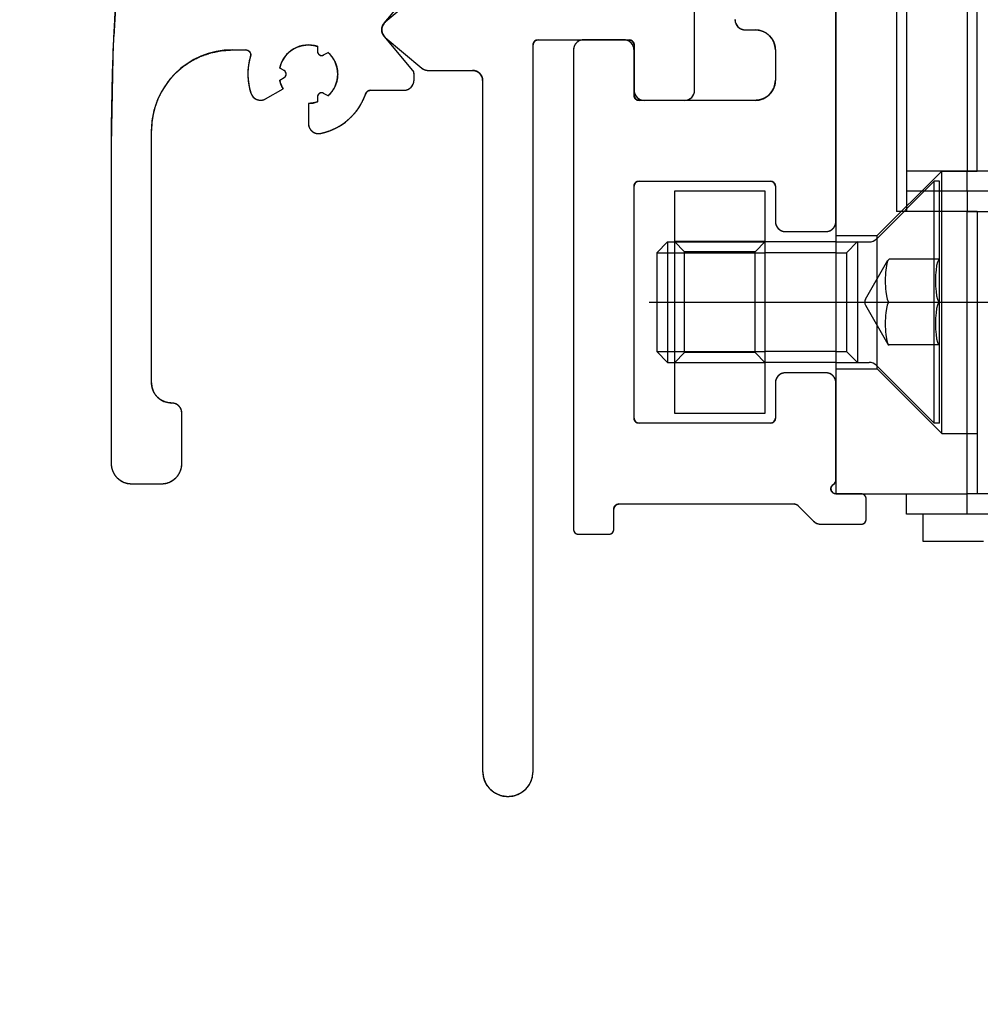
# Model space of a CAD drawing. Units: inches. Extents: x -420 to 737, y 1104 to 1442.
# Drawn here: x 634 to 636, y 1409 to 1411 of the extents above; entities that cross this region are included whole.
import ezdxf

# ---------------------------------------------------------------- set-up
doc = ezdxf.new("R2010")
doc.units = ezdxf.units.IN
doc.header["$MEASUREMENT"] = 0
doc.header["$PDMODE"] = 35
doc.layers.add('Outline', color=7, linetype='Continuous')
doc.styles.add('SEACAD_arial_ttf', font='arial.ttf', dxfattribs={"height": 1})
doc.dimstyles.new('Hussmann_Layer', dxfattribs={"dimtxt": 1, "dimasz": 1.5, "dimexe": 0.3, "dimexo": 0.2, "dimgap": 0.09, "dimtad": 0, "dimtih": 1, "dimtoh": 1, "dimdec": 3, "dimzin": 0, "dimdsep": 46, "dimlunit": 5, "dimtxsty": 'SEACAD_arial_ttf', "dimcen": 0.5, "dimclrd": 1, "dimclre": 1, "dimclrt": 1, "dimadec": 0, "dimazin": 0, "dimtfac": 1, "dimtdec": 3, "dimtofl": 0, "dimtmove": 0, "dimatfit": 3, "dimfxl": 0, "dimtolj": 1, "dimtzin": 0, "dimarcsym": 0})

# ---------------------------------------------------------------- blocks, each defined once
blk = doc.blocks.new('A$C5BB81816')
at = {"layer": 'Outline', "color": 7, "linetype": 'Continuous'}
for p, q in [((-53.2983, 27.7114), (-53.2983, 25.2311)), ((-53.2983, 25.7626), (-53.2983, 27.1799)), ((-53.2983, 25.7626), (-53.2983, 27.1799)), ((-53.1802, 26.4909), (-53.1802, 25.7822)), ((-53.1605, 26.4909), (-53.1605, 25.7822)), ((-53.0423, 26.4122), (-53.0423, 25.8611)), ((-53.0227, 25.861), (-53.0227, 26.4122)), ((-53.5738, 26.0185), (-53.5738, 26.2393)), ((-53.5738, 26.0185), (-53.5738, 26.2393)), ((-54.1794, 26.1493), (-54.1233, 26.2161)), ((-54.1794, 26.1493), (-54.1233, 26.2161)), ((-54.1074, 26.2101), (-54.177, 26.1517)), ((-54.1074, 26.2101), (-54.177, 26.1517)), ((-53.4755, 26.1366), (-53.4558, 26.1366)), ((-53.4755, 26.1366), (-53.4558, 26.1366)), ((-54.1233, 26.0572), (-54.1794, 26.124)), ((-54.1233, 26.0572), (-54.1794, 26.124)), ((-54.177, 26.1216), (-54.1058, 26.0618)), ((-54.177, 26.1216), (-54.1058, 26.0618)), ((-53.8888, 24.6898), (-53.8888, 26.1071)), ((-53.8888, 24.6898), (-53.8888, 26.1071)), ((-53.8789, 26.117), (-53.7018, 26.117)), ((-53.8789, 26.117), (-53.7018, 26.117)), ((-53.7117, 26.1169), (-53.7904, 26.1169)), ((-53.7117, 26.1169), (-53.7904, 26.1169)), ((-53.6919, 26.1071), (-53.6919, 26.0185)), ((-53.6919, 26.1071), (-53.6919, 26.0185)), ((-54.4754, 26.0973), (-54.4493, 26.0973)), ((-54.4754, 26.0973), (-54.4493, 26.0973)), ((-54.3093, 26.1043), (-54.3093, 26.0943)), ((-54.3093, 26.1043), (-54.3093, 26.0943)), ((-54.2974, 26.0875), (-54.2888, 26.0925)), ((-54.2974, 26.0875), (-54.2888, 26.0925)), ((-53.8101, 26.0972), (-53.8101, 25.1622)), ((-53.8101, 26.0972), (-53.8101, 25.1622)), ((-53.692, 26.0086), (-53.692, 26.0972)), ((-53.692, 26.0086), (-53.692, 26.0972)), ((-53.4164, 26.0972), (-53.4164, 26.0381)), ((-53.4164, 26.0972), (-53.4164, 26.0381)), ((-54.3742, 26.0568), (-54.3828, 26.0618)), ((-54.3742, 26.0568), (-54.3828, 26.0618)), ((-54.121, 26.0382), (-54.121, 26.0508)), ((-54.121, 26.0382), (-54.121, 26.0508)), ((-54.0932, 26.0572), (-54.0069, 26.0572)), ((-54.0932, 26.0572), (-54.0069, 26.0572)), ((-54.3828, 26.0382), (-54.3742, 26.0432)), ((-54.3828, 26.0382), (-54.3742, 26.0432)), ((-53.9872, 26.0375), (-53.9872, 24.6898)), ((-54.4105, 26.0018), (-54.3764, 26.0215)), ((-54.4105, 26.0018), (-54.3764, 26.0215)), ((-54.2888, 26.0076), (-54.2974, 26.0125)), ((-54.2888, 26.0076), (-54.2974, 26.0125)), ((-54.2059, 26.0185), (-54.1407, 26.0185)), ((-54.2059, 26.0185), (-54.1407, 26.0185)), ((-54.327, 25.9929), (-54.327, 25.9536)), ((-54.327, 25.9929), (-54.327, 25.9536)), ((-54.3093, 26.0057), (-54.3093, 25.9958)), ((-54.3093, 26.0057), (-54.3093, 25.9958)), ((-53.4558, 25.9988), (-53.6822, 25.9988)), ((-53.4558, 25.9988), (-53.6822, 25.9988)), ((-53.6722, 25.9989), (-53.5935, 25.9989)), ((-53.6722, 25.9989), (-53.5935, 25.9989)), ((-54.6329, 25.4477), (-54.6329, 25.9398)), ((-54.7116, 25.9141), (-54.7116, 25.2902)), ((-54.7116, 25.9141), (-54.7116, 25.2902)), ((-53.2176, 25.735), (-53.0916, 25.861)), ((-53.0227, 25.861), (-53.1605, 25.861)), ((-53.0227, 25.861), (-53.1605, 25.861)), ((-53.0916, 25.3492), (-53.0916, 25.861)), ((-53.0916, 25.861), (-53.0227, 25.861)), ((-53.0423, 25.8611), (-52.1958, 25.8611)), ((-53.0423, 25.8217), (-53.0423, 25.8611)), ((-53.6822, 25.8413), (-53.4262, 25.8413)), ((-53.6822, 25.8413), (-53.4262, 25.8413)), ((-53.2193, 25.7283), (-53.1064, 25.8412)), ((-53.0965, 25.8413), (-53.1064, 25.8413)), ((-53.1064, 25.3688), (-53.1064, 25.8413)), ((-53.0965, 25.3688), (-53.0965, 25.8413)), ((-53.692, 25.3787), (-53.692, 25.8315)), ((-53.692, 25.3787), (-53.692, 25.8315)), ((-53.4164, 25.8315), (-53.4164, 25.7626)), ((-53.4164, 25.8315), (-53.4164, 25.7626)), ((-53.0227, 25.8216), (-53.1605, 25.8216)), ((-53.0227, 25.8216), (-53.1605, 25.8216)), ((-52.1958, 25.8217), (-53.0423, 25.8217)), ((-53.0423, 25.8217), (-53.0423, 25.7823)), ((-53.0227, 25.7822), (-53.1802, 25.7822)), ((-53.0423, 25.2311), (-53.0423, 25.7823)), ((-53.0423, 25.7823), (-52.1958, 25.7823)), ((-53.0227, 25.7822), (-53.0227, 25.2311)), ((-53.3967, 25.7429), (-53.318, 25.7429)), ((-53.3967, 25.7429), (-53.318, 25.7429)), ((-53.6265, 25.7226), (-53.6477, 25.7013)), ((-53.6265, 25.7226), (-53.6265, 25.4875)), ((-53.6265, 25.7226), (-53.6133, 25.7226)), ((-53.4361, 25.7232), (-53.6133, 25.7232)), ((-53.5936, 25.7035), (-53.6133, 25.7232)), ((-53.6133, 25.7226), (-53.4361, 25.7226)), ((-53.4361, 25.7232), (-53.4558, 25.7035)), ((-53.2983, 25.7226), (-53.4361, 25.7226)), ((-53.2983, 25.735), (-53.2176, 25.735)), ((-53.2983, 25.7226), (-53.2332, 25.7226)), ((-53.2563, 25.7234), (-53.2775, 25.7013)), ((-53.2563, 25.7234), (-53.2563, 25.4872)), ((-53.2176, 25.4752), (-53.2176, 25.735)), ((-53.5936, 25.5067), (-53.5936, 25.7035)), ((-53.4558, 25.7035), (-53.5936, 25.7035)), ((-53.4558, 25.5067), (-53.4558, 25.7035)), ((-53.6477, 25.7013), (-53.6477, 25.5087)), ((-53.6477, 25.7013), (-53.6133, 25.7013)), ((-53.6133, 25.7013), (-53.4361, 25.7013)), ((-53.2983, 25.7013), (-53.4361, 25.7013)), ((-53.2983, 25.7013), (-53.2775, 25.7013)), ((-53.2775, 25.7013), (-53.2775, 25.5087)), ((-53.2406, 25.611), (-53.1968, 25.6868)), ((-53.0965, 25.6887), (-53.1945, 25.6887)), ((-53.6625, 25.6051), (-52.944, 25.6051)), ((-53.2406, 25.5991), (-53.1968, 25.5233)), ((-53.0965, 25.5217), (-53.1945, 25.5217)), ((-53.6477, 25.5087), (-53.6265, 25.4875)), ((-53.6477, 25.5087), (-53.6133, 25.5087)), ((-53.6133, 25.5087), (-53.4361, 25.5087)), ((-53.6133, 25.487), (-53.5936, 25.5067)), ((-53.4558, 25.5067), (-53.5936, 25.5067)), ((-53.4361, 25.487), (-53.4558, 25.5067)), ((-53.2983, 25.5087), (-53.4361, 25.5087)), ((-53.2983, 25.5087), (-53.2775, 25.5087)), ((-53.2563, 25.4875), (-53.2775, 25.5087)), ((-53.6265, 25.4875), (-53.6133, 25.4875)), ((-53.6133, 25.4875), (-53.4361, 25.4875)), ((-53.4361, 25.487), (-53.6133, 25.487)), ((-53.2983, 25.4875), (-53.4361, 25.4875)), ((-53.2983, 25.4875), (-53.2332, 25.4875)), ((-53.2983, 25.4752), (-53.2176, 25.4752)), ((-53.2193, 25.4818), (-53.1064, 25.3688)), ((-53.2176, 25.4752), (-53.0916, 25.3492)), ((-53.318, 25.4673), (-53.3967, 25.4673)), ((-53.318, 25.4673), (-53.3967, 25.4673)), ((-53.4164, 25.4476), (-53.4164, 25.3787)), ((-53.4164, 25.4476), (-53.4164, 25.3787)), ((-53.2983, 25.258), (-53.2983, 25.4476)), ((-53.2983, 25.258), (-53.2983, 25.4476)), ((-54.5738, 25.2902), (-54.5738, 25.3886)), ((-54.5738, 25.2902), (-54.5738, 25.3886)), ((-53.4262, 25.3689), (-53.6822, 25.3689)), ((-53.4262, 25.3689), (-53.6822, 25.3689)), ((-53.0965, 25.3688), (-53.1064, 25.3688)), ((-53.0916, 25.3492), (-53.0227, 25.3492)), ((-54.6722, 25.2508), (-54.6132, 25.2508)), ((-54.6722, 25.2508), (-54.6132, 25.2508)), ((-53.2983, 25.2311), (-53.0423, 25.2311)), ((-53.2491, 25.2311), (-53.2983, 25.2311)), ((-53.2491, 25.2311), (-53.2983, 25.2311)), ((-53.1605, 25.1917), (-53.1605, 25.2311)), ((-53.0423, 25.1918), (-53.0423, 25.2311)), ((-52.1958, 25.2311), (-53.0423, 25.2311)), ((-53.7215, 25.2114), (-53.3794, 25.2114)), ((-53.7215, 25.2114), (-53.3794, 25.2114)), ((-53.3725, 25.2085), (-53.3417, 25.1778)), ((-53.3725, 25.2085), (-53.3417, 25.1778)), ((-53.2392, 25.1818), (-53.2392, 25.2212)), ((-53.2392, 25.1818), (-53.2392, 25.2212)), ((-53.7314, 25.1622), (-53.7314, 25.2015)), ((-53.7314, 25.1622), (-53.7314, 25.2015)), ((-53.0423, 25.1918), (-53.1605, 25.1918)), ((-53.129, 25.1917), (-53.129, 25.1385)), ((-52.1958, 25.1918), (-53.0423, 25.1918)), ((-53.3278, 25.172), (-53.2491, 25.172)), ((-53.3278, 25.172), (-53.2491, 25.172)), ((-53.8003, 25.1523), (-53.7412, 25.1523)), ((-53.8003, 25.1523), (-53.7412, 25.1523)), ((-53.129, 25.1385), (-53.0108, 25.1385))]:
    blk.add_line(p, q, dxfattribs=at)
blk.add_lwpolyline([(-53.4361, 25.8216), (-53.6133, 25.8216), (-53.6133, 25.3885), (-53.4361, 25.3885), (-53.4361, 25.8216)], dxfattribs=at)
for centre, radius, start, end in [((-49.9084, 25.9141), 4.8031, 153.7955, 180), ((-54.1643, 26.1366), 0.0197, 130, 230), ((-54.1643, 26.1366), 0.0197, 140, 220), ((-53.4755, 26.1563), 0.0197, 180, 270), ((-53.4558, 26.0972), 0.0394, 0, 90), ((-54.327, 26.05), 0.0571, 71.9207, 168.0792), ((-53.8789, 26.1071), 0.00984, 90, 180), ((-53.7904, 26.0972), 0.0197, 90, 180), ((-53.7117, 26.0972), 0.0197, 0, 90), ((-53.7018, 26.1071), 0.00984, 0, 90), ((-54.4754, 25.9398), 0.1575, 90, 180), ((-54.4493, 26.0874), 0.00984, 343.0016, 90), ((-54.3014, 26.0943), 0.00787, 180, 300), ((-54.327, 26.05), 0.0571, 311.9214, 48.0786), ((-54.327, 26.05), 0.1181, 163.0016, 198.4637), ((-54.3782, 26.05), 0.00787, 300, 60), ((-54.1309, 26.0508), 0.00984, 0, 40), ((-54.0932, 26.0769), 0.0197, 230, 270), ((-54.0069, 26.0375), 0.0197, 0, 90), ((-54.327, 26.05), 0.0571, 191.9214, 210), ((-54.1407, 26.0382), 0.0197, 270, 0), ((-53.4558, 26.0381), 0.0394, 270, 0), ((-54.4203, 26.0189), 0.0197, 198.4637, 300), ((-54.3014, 26.0057), 0.00787, 60, 180), ((-54.327, 26.05), 0.1181, 281.5373, 341.1532), ((-54.2059, 26.0087), 0.00984, 90, 161.1532), ((-53.6722, 26.0185), 0.0197, 180, 270), ((-53.5935, 26.0185), 0.0197, 270, 0), ((-54.327, 26.05), 0.0571, 270, 288.0784), ((-53.6822, 26.0086), 0.00984, 180, 270), ((-54.3073, 25.9536), 0.0197, 180, 281.5373), ((-53.6822, 25.8315), 0.00984, 90, 180), ((-53.4262, 25.8315), 0.00984, 0, 90), ((-53.3967, 25.7626), 0.0197, 180, 270), ((-53.318, 25.7626), 0.0197, 270, 0), ((-53.2332, 25.7423), 0.0197, 270, 315), ((-53.2303, 25.605), 0.0118, 149.8889, 210.1111), ((-53.2332, 25.4678), 0.0197, 45, 90), ((-53.3967, 25.4476), 0.0197, 90, 180), ((-53.318, 25.4476), 0.0197, 0, 90), ((-54.5935, 25.4477), 0.0394, 180, 270), ((-54.5935, 25.3886), 0.0197, 0, 90), ((-53.6822, 25.3787), 0.00984, 180, 270), ((-53.4262, 25.3787), 0.00984, 270, 0), ((-54.6722, 25.2902), 0.0394, 180, 270), ((-54.6132, 25.2902), 0.0394, 270, 0), ((-53.2983, 25.2409), 0.00984, 120, 270), ((-53.3081, 25.258), 0.00984, 300, 0), ((-53.2491, 25.2212), 0.00984, 0, 90), ((-53.7215, 25.2015), 0.00984, 90, 180), ((-53.3794, 25.2015), 0.00984, 45, 90), ((-53.3278, 25.1917), 0.0197, 225, 270), ((-53.2491, 25.1818), 0.00984, 270, 0), ((-53.8003, 25.1622), 0.00984, 180, 270), ((-53.7412, 25.1622), 0.00984, 270, 0), ((-53.938, 24.6898), 0.0492, 180, 0)]:
    blk.add_arc(centre, radius, start, end, dxfattribs=at)
for centre, major_axis, start_param, end_param in [((-53.1945, 25.6469), (0, -0.0418), 3.14159, 6.283188), ((-53.0965, 25.6469), (0, -0.0418), 3.14159, 6.283183), ((-53.1945, 25.5632), (0, 0.0418), 0, 3.141595), ((-53.0965, 25.5632), (0, 0.0418), 0, 3.141595)]:
    blk.add_ellipse(centre, major_axis=major_axis, ratio=0.18211, start_param=start_param, end_param=end_param, dxfattribs=at)
for points in [[(-54.2179, 28.0351), (-54.2956, 27.8694), (-54.3669, 27.7008), (-54.4318, 27.5296), (-54.4901, 27.3561), (-54.5417, 27.1804), (-54.5866, 27.003), (-54.6246, 26.8239), (-54.6559, 26.6436), (-54.6802, 26.4621), (-54.6976, 26.2799), (-54.7081, 26.0972), (-54.7116, 25.9141)], [(-54.177, 26.1517), (-54.1791, 26.1497), (-54.1808, 26.1475), (-54.1822, 26.145), (-54.1832, 26.1423), (-54.1838, 26.1395), (-54.184, 26.1366), (-54.1838, 26.1338), (-54.1832, 26.131), (-54.1822, 26.1283), (-54.1808, 26.1258), (-54.1791, 26.1236), (-54.177, 26.1216)], [(-54.1794, 26.124), (-54.1808, 26.1258), (-54.1819, 26.1278), (-54.1828, 26.1299), (-54.1835, 26.1321), (-54.1839, 26.1344), (-54.184, 26.1366), (-54.1839, 26.1389), (-54.1835, 26.1412), (-54.1828, 26.1434), (-54.1819, 26.1455), (-54.1808, 26.1475), (-54.1794, 26.1493)], [(-53.4951, 26.1563), (-53.495, 26.1537), (-53.4945, 26.1512), (-53.4936, 26.1487), (-53.4925, 26.1464), (-53.4911, 26.1443), (-53.4894, 26.1423), (-53.4874, 26.1406), (-53.4853, 26.1392), (-53.483, 26.1381), (-53.4806, 26.1372), (-53.478, 26.1367), (-53.4755, 26.1366)], [(-53.4558, 26.1366), (-53.4506, 26.1362), (-53.4456, 26.1352), (-53.4407, 26.1336), (-53.4361, 26.1313), (-53.4318, 26.1284), (-53.4279, 26.125), (-53.4245, 26.1212), (-53.4217, 26.1169), (-53.4194, 26.1123), (-53.4177, 26.1074), (-53.4167, 26.1023), (-53.4164, 26.0972)], [(-54.3828, 26.0618), (-54.3806, 26.0695), (-54.3774, 26.0768), (-54.3732, 26.0836), (-54.3681, 26.0897), (-54.3621, 26.095), (-54.3555, 26.0995), (-54.3483, 26.103), (-54.3408, 26.1054), (-54.3329, 26.1068), (-54.3249, 26.1071), (-54.317, 26.1062), (-54.3093, 26.1043)], [(-53.8888, 26.1071), (-53.8887, 26.1084), (-53.8884, 26.1097), (-53.888, 26.1109), (-53.8874, 26.112), (-53.8867, 26.1131), (-53.8859, 26.1141), (-53.8849, 26.1149), (-53.8838, 26.1156), (-53.8827, 26.1162), (-53.8815, 26.1166), (-53.8802, 26.1169), (-53.8789, 26.117)], [(-53.7904, 26.1169), (-53.793, 26.1167), (-53.7955, 26.1162), (-53.798, 26.1154), (-53.8003, 26.1143), (-53.8024, 26.1128), (-53.8043, 26.1111), (-53.806, 26.1092), (-53.8075, 26.107), (-53.8086, 26.1047), (-53.8094, 26.1023), (-53.8099, 26.0998), (-53.8101, 26.0972)], [(-53.692, 26.0972), (-53.6922, 26.0998), (-53.6927, 26.1023), (-53.6935, 26.1047), (-53.6946, 26.107), (-53.6961, 26.1092), (-53.6978, 26.1111), (-53.6997, 26.1128), (-53.7018, 26.1143), (-53.7041, 26.1154), (-53.7066, 26.1162), (-53.7091, 26.1167), (-53.7117, 26.1169)], [(-53.7018, 26.117), (-53.7005, 26.1169), (-53.6992, 26.1166), (-53.698, 26.1162), (-53.6968, 26.1156), (-53.6958, 26.1149), (-53.6948, 26.1141), (-53.6939, 26.1131), (-53.6932, 26.112), (-53.6927, 26.1109), (-53.6922, 26.1097), (-53.692, 26.1084), (-53.6919, 26.1071)], [(-54.6329, 25.9398), (-54.6315, 25.9604), (-54.6275, 25.9806), (-54.6209, 26.0001), (-54.6118, 26.0185), (-54.6003, 26.0357), (-54.5867, 26.0512), (-54.5712, 26.0647), (-54.5541, 26.0762), (-54.5356, 26.0853), (-54.5161, 26.0919), (-54.4959, 26.0959), (-54.4754, 26.0973)], [(-54.4493, 26.0973), (-54.4478, 26.0972), (-54.4463, 26.0968), (-54.4449, 26.0962), (-54.4436, 26.0954), (-54.4424, 26.0944), (-54.4414, 26.0933), (-54.4406, 26.092), (-54.44, 26.0906), (-54.4396, 26.0891), (-54.4395, 26.0876), (-54.4396, 26.0861), (-54.4399, 26.0846)], [(-54.3093, 26.0943), (-54.3091, 26.093), (-54.3088, 26.0917), (-54.3082, 26.0904), (-54.3074, 26.0893), (-54.3064, 26.0883), (-54.3053, 26.0875), (-54.3041, 26.087), (-54.3028, 26.0866), (-54.3014, 26.0865), (-54.3, 26.0866), (-54.2987, 26.087), (-54.2974, 26.0875)], [(-54.2888, 26.0925), (-54.2833, 26.0868), (-54.2786, 26.0803), (-54.2748, 26.0733), (-54.2721, 26.0658), (-54.2704, 26.058), (-54.2699, 26.05), (-54.2704, 26.0421), (-54.2721, 26.0343), (-54.2748, 26.0268), (-54.2786, 26.0197), (-54.2833, 26.0133), (-54.2888, 26.0076)], [(-54.4399, 26.0846), (-54.4416, 26.0787), (-54.4429, 26.0727), (-54.4439, 26.0667), (-54.4446, 26.0607), (-54.445, 26.0546), (-54.4451, 26.0485), (-54.4448, 26.0424), (-54.4443, 26.0364), (-54.4434, 26.0303), (-54.4423, 26.0244), (-54.4408, 26.0184), (-54.439, 26.0126)], [(-54.3742, 26.0432), (-54.3731, 26.044), (-54.3721, 26.045), (-54.3713, 26.0461), (-54.3708, 26.0473), (-54.3704, 26.0487), (-54.3703, 26.05), (-54.3704, 26.0514), (-54.3708, 26.0527), (-54.3713, 26.054), (-54.3721, 26.0551), (-54.3731, 26.0561), (-54.3742, 26.0568)], [(-54.121, 26.0508), (-54.1211, 26.0514), (-54.1211, 26.052), (-54.1212, 26.0525), (-54.1213, 26.0531), (-54.1215, 26.0537), (-54.1216, 26.0542), (-54.1218, 26.0547), (-54.1221, 26.0552), (-54.1224, 26.0558), (-54.1227, 26.0562), (-54.123, 26.0567), (-54.1233, 26.0572)], [(-54.1058, 26.0618), (-54.1049, 26.0611), (-54.104, 26.0605), (-54.103, 26.0599), (-54.102, 26.0593), (-54.101, 26.0588), (-54.0999, 26.0584), (-54.0988, 26.0581), (-54.0977, 26.0578), (-54.0966, 26.0575), (-54.0954, 26.0574), (-54.0943, 26.0573), (-54.0932, 26.0572)], [(-54.0069, 26.0572), (-54.0043, 26.0571), (-54.0018, 26.0566), (-53.9993, 26.0557), (-53.997, 26.0546), (-53.9949, 26.0532), (-53.9929, 26.0515), (-53.9913, 26.0495), (-53.9898, 26.0474), (-53.9887, 26.0451), (-53.9879, 26.0426), (-53.9874, 26.0401), (-53.9872, 26.0375)], [(-54.3764, 26.0215), (-54.3771, 26.0228), (-54.3778, 26.0241), (-54.3785, 26.0255), (-54.3791, 26.0268), (-54.3797, 26.0282), (-54.3803, 26.0296), (-54.3808, 26.031), (-54.3813, 26.0324), (-54.3817, 26.0339), (-54.3821, 26.0353), (-54.3825, 26.0368), (-54.3828, 26.0382)], [(-54.1407, 26.0185), (-54.1382, 26.0187), (-54.1356, 26.0192), (-54.1332, 26.02), (-54.1309, 26.0212), (-54.1287, 26.0226), (-54.1268, 26.0243), (-54.1251, 26.0262), (-54.1237, 26.0284), (-54.1225, 26.0307), (-54.1217, 26.0331), (-54.1212, 26.0357), (-54.121, 26.0382)], [(-53.4164, 26.0381), (-53.4167, 26.033), (-53.4177, 26.028), (-53.4194, 26.0231), (-53.4217, 26.0185), (-53.4245, 26.0142), (-53.4279, 26.0103), (-53.4318, 26.0069), (-53.4361, 26.0041), (-53.4407, 26.0018), (-53.4456, 26.0001), (-53.4506, 25.9991), (-53.4558, 25.9988)], [(-54.439, 26.0126), (-54.4379, 26.0099), (-54.4364, 26.0075), (-54.4345, 26.0052), (-54.4324, 26.0033), (-54.4299, 26.0017), (-54.4273, 26.0005), (-54.4245, 25.9996), (-54.4217, 25.9992), (-54.4187, 25.9992), (-54.4159, 25.9997), (-54.4131, 26.0005), (-54.4105, 26.0018)], [(-54.2974, 26.0125), (-54.2987, 26.0131), (-54.3, 26.0135), (-54.3014, 26.0136), (-54.3028, 26.0135), (-54.3041, 26.0131), (-54.3053, 26.0125), (-54.3064, 26.0117), (-54.3074, 26.0108), (-54.3082, 26.0096), (-54.3088, 26.0084), (-54.3091, 26.0071), (-54.3093, 26.0057)], [(-54.3034, 25.9343), (-54.2934, 25.9368), (-54.2837, 25.9401), (-54.2744, 25.9443), (-54.2654, 25.9492), (-54.2569, 25.9549), (-54.249, 25.9614), (-54.2416, 25.9684), (-54.2348, 25.9762), (-54.2288, 25.9844), (-54.2235, 25.9932), (-54.2189, 26.0023), (-54.2152, 26.0119)], [(-54.2152, 26.0119), (-54.2148, 26.0128), (-54.2143, 26.0137), (-54.2138, 26.0146), (-54.2131, 26.0154), (-54.2124, 26.0161), (-54.2116, 26.0167), (-54.2108, 26.0172), (-54.2098, 26.0177), (-54.2089, 26.0181), (-54.2079, 26.0183), (-54.2069, 26.0185), (-54.2059, 26.0185)], [(-53.6919, 26.0185), (-53.6917, 26.016), (-53.6912, 26.0134), (-53.6904, 26.011), (-53.6893, 26.0087), (-53.6878, 26.0066), (-53.6861, 26.0046), (-53.6842, 26.0029), (-53.6821, 26.0015), (-53.6798, 26.0004), (-53.6773, 25.9995), (-53.6748, 25.999), (-53.6722, 25.9989)], [(-53.5935, 25.9989), (-53.5909, 25.999), (-53.5884, 25.9995), (-53.586, 26.0004), (-53.5836, 26.0015), (-53.5815, 26.0029), (-53.5796, 26.0046), (-53.5779, 26.0066), (-53.5764, 26.0087), (-53.5753, 26.011), (-53.5745, 26.0134), (-53.574, 26.016), (-53.5738, 26.0185)], [(-54.3093, 25.9958), (-54.3107, 25.9953), (-54.3121, 25.9949), (-54.3136, 25.9945), (-54.3151, 25.9942), (-54.3165, 25.9939), (-54.318, 25.9936), (-54.3195, 25.9934), (-54.321, 25.9933), (-54.3225, 25.9931), (-54.324, 25.993), (-54.3255, 25.993), (-54.327, 25.9929)], [(-53.6822, 25.9988), (-53.6834, 25.9989), (-53.6847, 25.9991), (-53.6859, 25.9995), (-53.6871, 26.0001), (-53.6881, 26.0008), (-53.6891, 26.0017), (-53.69, 26.0026), (-53.6907, 26.0037), (-53.6912, 26.0049), (-53.6917, 26.0061), (-53.6919, 26.0073), (-53.692, 26.0086)], [(-54.327, 25.9536), (-54.3268, 25.9507), (-54.3261, 25.9479), (-54.3251, 25.9452), (-54.3236, 25.9426), (-54.3218, 25.9403), (-54.3197, 25.9383), (-54.3174, 25.9367), (-54.3148, 25.9354), (-54.312, 25.9345), (-54.3091, 25.934), (-54.3062, 25.9339), (-54.3034, 25.9343)], [(-53.692, 25.8315), (-53.6919, 25.8327), (-53.6917, 25.834), (-53.6912, 25.8352), (-53.6907, 25.8364), (-53.69, 25.8374), (-53.6891, 25.8384), (-53.6881, 25.8393), (-53.6871, 25.84), (-53.6859, 25.8405), (-53.6847, 25.841), (-53.6834, 25.8412), (-53.6822, 25.8413)], [(-53.4262, 25.8413), (-53.425, 25.8412), (-53.4237, 25.841), (-53.4225, 25.8405), (-53.4213, 25.84), (-53.4203, 25.8393), (-53.4193, 25.8384), (-53.4184, 25.8374), (-53.4177, 25.8364), (-53.4172, 25.8352), (-53.4167, 25.834), (-53.4165, 25.8327), (-53.4164, 25.8315)], [(-53.4164, 25.7626), (-53.4162, 25.76), (-53.4157, 25.7575), (-53.4149, 25.755), (-53.4138, 25.7527), (-53.4123, 25.7506), (-53.4106, 25.7486), (-53.4087, 25.7469), (-53.4066, 25.7455), (-53.4043, 25.7444), (-53.4018, 25.7435), (-53.3993, 25.743), (-53.3967, 25.7429)], [(-53.318, 25.7429), (-53.3154, 25.743), (-53.3129, 25.7435), (-53.3104, 25.7444), (-53.3081, 25.7455), (-53.306, 25.7469), (-53.3041, 25.7486), (-53.3024, 25.7506), (-53.3009, 25.7527), (-53.2998, 25.755), (-53.299, 25.7575), (-53.2985, 25.76), (-53.2983, 25.7626)], [(-53.3967, 25.4673), (-53.3993, 25.4671), (-53.4018, 25.4666), (-53.4043, 25.4658), (-53.4066, 25.4646), (-53.4087, 25.4632), (-53.4106, 25.4615), (-53.4123, 25.4596), (-53.4138, 25.4574), (-53.4149, 25.4551), (-53.4157, 25.4527), (-53.4162, 25.4502), (-53.4164, 25.4476)], [(-53.2983, 25.4476), (-53.2985, 25.4502), (-53.299, 25.4527), (-53.2998, 25.4551), (-53.3009, 25.4574), (-53.3024, 25.4596), (-53.3041, 25.4615), (-53.306, 25.4632), (-53.3081, 25.4646), (-53.3104, 25.4658), (-53.3129, 25.4666), (-53.3154, 25.4671), (-53.318, 25.4673)], [(-54.5935, 25.4083), (-54.5986, 25.4086), (-54.6037, 25.4096), (-54.6085, 25.4113), (-54.6132, 25.4136), (-54.6175, 25.4164), (-54.6213, 25.4198), (-54.6247, 25.4237), (-54.6276, 25.428), (-54.6299, 25.4326), (-54.6315, 25.4375), (-54.6325, 25.4425), (-54.6329, 25.4477)], [(-54.5738, 25.3886), (-54.574, 25.3912), (-54.5745, 25.3937), (-54.5753, 25.3961), (-54.5764, 25.3985), (-54.5779, 25.4006), (-54.5796, 25.4025), (-54.5815, 25.4042), (-54.5836, 25.4057), (-54.586, 25.4068), (-54.5884, 25.4076), (-54.5909, 25.4081), (-54.5935, 25.4083)], [(-53.6822, 25.3689), (-53.6834, 25.3689), (-53.6847, 25.3692), (-53.6859, 25.3696), (-53.6871, 25.3702), (-53.6881, 25.3709), (-53.6891, 25.3717), (-53.69, 25.3727), (-53.6907, 25.3738), (-53.6912, 25.3749), (-53.6917, 25.3762), (-53.6919, 25.3774), (-53.692, 25.3787)], [(-53.4164, 25.3787), (-53.4165, 25.3774), (-53.4167, 25.3762), (-53.4172, 25.3749), (-53.4177, 25.3738), (-53.4184, 25.3727), (-53.4193, 25.3717), (-53.4203, 25.3709), (-53.4213, 25.3702), (-53.4225, 25.3696), (-53.4237, 25.3692), (-53.425, 25.3689), (-53.4262, 25.3689)], [(-54.7116, 25.2902), (-54.7113, 25.2851), (-54.7103, 25.28), (-54.7086, 25.2751), (-54.7063, 25.2705), (-54.7035, 25.2662), (-54.7001, 25.2624), (-54.6962, 25.259), (-54.6919, 25.2561), (-54.6873, 25.2538), (-54.6824, 25.2522), (-54.6774, 25.2512), (-54.6722, 25.2508)], [(-54.6132, 25.2508), (-54.608, 25.2512), (-54.603, 25.2522), (-54.5981, 25.2538), (-54.5935, 25.2561), (-54.5892, 25.259), (-54.5853, 25.2624), (-54.5819, 25.2662), (-54.5791, 25.2705), (-54.5768, 25.2751), (-54.5751, 25.28), (-54.5741, 25.2851), (-54.5738, 25.2902)], [(-53.2983, 25.2311), (-53.3004, 25.2313), (-53.3025, 25.232), (-53.3043, 25.2331), (-53.3058, 25.2346), (-53.307, 25.2364), (-53.3078, 25.2384), (-53.3081, 25.2405), (-53.308, 25.2426), (-53.3074, 25.2447), (-53.3064, 25.2465), (-53.3049, 25.2482), (-53.3032, 25.2494)], [(-53.3032, 25.2494), (-53.3025, 25.2499), (-53.3018, 25.2504), (-53.3012, 25.251), (-53.3006, 25.2516), (-53.3001, 25.2523), (-53.2996, 25.253), (-53.2992, 25.2538), (-53.2989, 25.2546), (-53.2986, 25.2554), (-53.2984, 25.2562), (-53.2983, 25.2571), (-53.2983, 25.258)], [(-53.2392, 25.2212), (-53.2393, 25.2225), (-53.2396, 25.2238), (-53.24, 25.225), (-53.2406, 25.2261), (-53.2413, 25.2272), (-53.2421, 25.2282), (-53.2431, 25.229), (-53.2442, 25.2297), (-53.2453, 25.2303), (-53.2465, 25.2307), (-53.2478, 25.231), (-53.2491, 25.2311)], [(-53.7314, 25.2015), (-53.7313, 25.2028), (-53.731, 25.2041), (-53.7306, 25.2053), (-53.73, 25.2065), (-53.7293, 25.2075), (-53.7285, 25.2085), (-53.7275, 25.2093), (-53.7264, 25.2101), (-53.7253, 25.2106), (-53.7241, 25.211), (-53.7228, 25.2113), (-53.7215, 25.2114)], [(-53.3794, 25.2114), (-53.3788, 25.2114), (-53.3781, 25.2113), (-53.3775, 25.2112), (-53.3769, 25.211), (-53.3763, 25.2109), (-53.3757, 25.2106), (-53.3751, 25.2104), (-53.3745, 25.2101), (-53.374, 25.2097), (-53.3734, 25.2093), (-53.3729, 25.2089), (-53.3725, 25.2085)], [(-53.3417, 25.1778), (-53.3408, 25.1769), (-53.3398, 25.1761), (-53.3388, 25.1753), (-53.3377, 25.1746), (-53.3365, 25.174), (-53.3354, 25.1735), (-53.3342, 25.1731), (-53.3329, 25.1727), (-53.3317, 25.1724), (-53.3304, 25.1722), (-53.3291, 25.172), (-53.3278, 25.172)], [(-53.2491, 25.172), (-53.2478, 25.1721), (-53.2465, 25.1723), (-53.2453, 25.1728), (-53.2442, 25.1733), (-53.2431, 25.174), (-53.2421, 25.1749), (-53.2413, 25.1759), (-53.2406, 25.1769), (-53.24, 25.1781), (-53.2396, 25.1793), (-53.2393, 25.1806), (-53.2392, 25.1818)], [(-53.8101, 25.1622), (-53.81, 25.1609), (-53.8098, 25.1596), (-53.8094, 25.1584), (-53.8088, 25.1572), (-53.8081, 25.1562), (-53.8072, 25.1552), (-53.8063, 25.1544), (-53.8052, 25.1536), (-53.804, 25.1531), (-53.8028, 25.1527), (-53.8015, 25.1524), (-53.8003, 25.1523)], [(-53.7412, 25.1523), (-53.7399, 25.1524), (-53.7387, 25.1527), (-53.7374, 25.1531), (-53.7363, 25.1536), (-53.7352, 25.1544), (-53.7342, 25.1552), (-53.7334, 25.1562), (-53.7327, 25.1572), (-53.7321, 25.1584), (-53.7317, 25.1596), (-53.7315, 25.1609), (-53.7314, 25.1622)], [(-53.9872, 24.6898), (-53.9855, 24.6771), (-53.9806, 24.6652), (-53.9728, 24.655), (-53.9626, 24.6472), (-53.9507, 24.6423), (-53.938, 24.6406), (-53.9252, 24.6423), (-53.9134, 24.6472), (-53.9032, 24.655), (-53.8954, 24.6652), (-53.8904, 24.6771), (-53.8888, 24.6898)]]:
    blk.add_open_spline(points, degree=1, dxfattribs=at)
blk = doc.blocks.new('*D108')
at = {"lineweight": -2}
for p, q in [((649.7627, 1436.8465), (623.0966, 1436.8465)), ((623.5966, 1435.3465), (623.5966, 1413.0387)), ((623.5966, 1386.1088), (623.5966, 1411.8246)), ((640.6933, 1384.6088), (623.0966, 1384.6088))]:
    blk.add_line(p, q, dxfattribs=at)
for points in [[(623.3466, 1435.3465), (623.8466, 1435.3465), (623.5966, 1436.8465)], [(623.3466, 1386.1088), (623.8466, 1386.1088), (623.5966, 1384.6088)]]:
    blk.add_solid(points)
at = {"layer": 'Defpoints', "color": 0}
for p in [(623.5966, 1436.8465), (650.1627, 1436.8465), (641.0933, 1384.6088)]:
    blk.add_point(p, dxfattribs=at)
at = {"insert": (623.5966, 1412.4317), "char_height": 1, "attachment_point": 5, "style": 'SEACAD_arial_ttf'}
blk.add_mtext('\\A1;52 1/4"', dxfattribs=at)

msp = doc.modelspace()

# ---------------------------------------------------------------- block references
at = {"layer": 'Outline'}
msp.add_blockref('A$C5BB81816', (688.5443, 1384.6088), dxfattribs=at)

# ---------------------------------------------------------------- dimensions: what is measured, and where the dimension line sits
dim = msp.add_linear_dim(base=(623.5966, 1436.8465), p1=(641.0933, 1384.6088), p2=(650.1627, 1436.8465), angle=90, dimstyle='Hussmann_Layer', override={"dimexe": 0.5, "dimexo": 0.4, "dimpost": '"', "dimclrd": 256, "dimclre": 256, "dimclrt": 256, "dimfrac": 2})
dim.commit()
dim.dimension.update_dxf_attribs({"geometry": '*D108', "text_midpoint": (623.5966, 1412.4317), "dimtype": 160})

doc.saveas('drawing.dxf')
